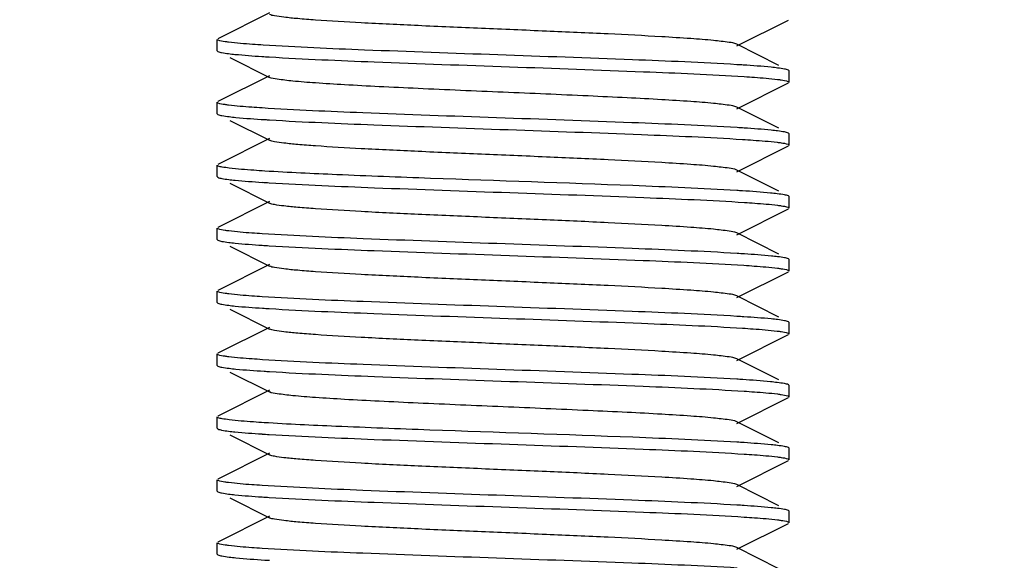
# Model space of a CAD drawing. Units: millimetres. Extents: x 14461 to 18719, y 9121 to 15012.
# Drawn here: x 18188 to 18206, y 12894 to 12904 of the extents above; entities that cross this region are included whole.
import ezdxf

# ---------------------------------------------------------------- set-up
doc = ezdxf.new("R2010")
doc.units = ezdxf.units.MM
doc.layers.add('COTAS', color=7, linetype='Continuous')
doc.styles.add('ARIAL', font='arial.ttf')
doc.dimstyles.new('Diseño_PlanosFabricacion', dxfattribs={"dimscale": 0.8, "dimtxt": 50, "dimasz": 50, "dimexe": 7, "dimexo": 7, "dimgap": 20, "dimtad": 1, "dimtih": 1, "dimtoh": 1, "dimdec": 0, "dimzin": 1, "dimdsep": 46, "dimtxsty": 'ARIAL', "dimcen": 15, "dimadec": 0, "dimazin": 0, "dimtp": 0.05, "dimtm": 0.05, "dimtfac": 1, "dimtdec": 0, "dimtofl": 0, "dimtmove": 0, "dimatfit": 3, "dimfxl": 0, "dimtolj": 1, "dimarcsym": 0})

# ---------------------------------------------------------------- blocks, each defined once
blk = doc.blocks.new('*D6')
at = {"layer": 'COTAS', "color": 0, "lineweight": -2}
for p, q in [((18100.822, 13034.036), (18399.213, 13034.036)), ((18393.613, 12994.036), (18393.613, 12915.254)), ((18393.613, 12762.036), (18393.613, 12842.381)), ((18146.422, 12722.036), (18399.213, 12722.036))]:
    blk.add_line(p, q, dxfattribs=at)
at = {"layer": 'COTAS', "color": 0}
for points in [[(18386.947, 12994.036), (18400.28, 12994.036), (18393.613, 13034.036)], [(18386.947, 12762.036), (18400.28, 12762.036), (18393.613, 12722.036)]]:
    blk.add_solid(points, dxfattribs=at)
at = {"layer": 'Defpoints', "color": 0}
for p in [(18095.222, 13034.036), (18140.822, 12722.036), (18393.613, 12722.036)]:
    blk.add_point(p, dxfattribs=at)
at = {"layer": 'COTAS', "color": 0, "insert": (18393.613, 12878.817), "char_height": 40, "attachment_point": 5, "style": 'ARIAL'}
blk.add_mtext('\\A1;312 mm', dxfattribs=at)

msp = doc.modelspace()

# ---------------------------------------------------------------- linework, layer by layer
at = {"color": 7, "linetype": 'Continuous'}
for p, q in [((18192.737, 12903.851), (18191.834, 12903.398)), ((18200.907, 12903.271), (18201.81, 12903.724)), ((18191.822, 12903.186), (18191.822, 12903.386)), ((18201.645, 12902.931), (18200.907, 12903.301)), ((18191.822, 12903.186), (18191.834, 12903.174)), ((18192.044, 12903.069), (18192.737, 12902.721)), ((18192.737, 12902.751), (18191.834, 12902.298)), ((18201.822, 12902.836), (18201.81, 12902.848)), ((18201.822, 12902.636), (18201.822, 12902.836)), ((18200.907, 12902.171), (18201.81, 12902.624)), ((18191.822, 12902.086), (18191.822, 12902.286)), ((18201.645, 12901.831), (18200.907, 12902.201)), ((18191.822, 12902.086), (18191.834, 12902.074)), ((18192.044, 12901.969), (18192.737, 12901.621)), ((18192.737, 12901.651), (18191.834, 12901.198)), ((18201.822, 12901.736), (18201.81, 12901.748)), ((18201.822, 12901.536), (18201.822, 12901.736)), ((18200.907, 12901.071), (18201.81, 12901.524)), ((18191.822, 12900.986), (18191.822, 12901.186)), ((18191.822, 12900.986), (18191.834, 12900.974)), ((18201.645, 12900.731), (18200.907, 12901.101)), ((18192.044, 12900.869), (18192.737, 12900.521)), ((18201.822, 12900.636), (18201.81, 12900.648)), ((18201.822, 12900.436), (18201.822, 12900.636)), ((18192.737, 12900.551), (18191.834, 12900.098)), ((18200.907, 12899.971), (18201.81, 12900.424)), ((18191.822, 12899.886), (18191.822, 12900.086)), ((18201.645, 12899.631), (18200.907, 12900.001)), ((18191.822, 12899.886), (18191.834, 12899.874)), ((18192.044, 12899.769), (18192.737, 12899.421)), ((18192.737, 12899.451), (18191.834, 12898.998)), ((18201.822, 12899.536), (18201.81, 12899.548)), ((18201.822, 12899.336), (18201.822, 12899.536)), ((18200.907, 12898.871), (18201.81, 12899.324)), ((18191.822, 12898.786), (18191.822, 12898.986)), ((18201.645, 12898.531), (18200.907, 12898.901)), ((18191.822, 12898.786), (18191.834, 12898.774)), ((18192.044, 12898.669), (18192.737, 12898.321)), ((18201.822, 12898.436), (18201.81, 12898.448)), ((18201.822, 12898.236), (18201.822, 12898.436)), ((18192.737, 12898.351), (18191.834, 12897.898)), ((18200.907, 12897.771), (18201.81, 12898.224)), ((18191.822, 12897.686), (18191.822, 12897.886)), ((18191.822, 12897.686), (18191.834, 12897.674)), ((18201.645, 12897.431), (18200.907, 12897.801)), ((18192.044, 12897.569), (18192.737, 12897.221)), ((18201.822, 12897.336), (18201.81, 12897.348)), ((18192.737, 12897.251), (18191.834, 12896.798)), ((18201.822, 12897.136), (18201.822, 12897.336)), ((18200.907, 12896.671), (18201.81, 12897.124)), ((18191.822, 12896.586), (18191.822, 12896.786)), ((18201.645, 12896.331), (18200.907, 12896.701)), ((18191.822, 12896.586), (18191.834, 12896.574)), ((18192.044, 12896.469), (18192.737, 12896.121)), ((18192.737, 12896.151), (18191.834, 12895.698)), ((18201.822, 12896.236), (18201.81, 12896.248)), ((18201.822, 12896.036), (18201.822, 12896.236)), ((18200.907, 12895.571), (18201.81, 12896.024)), ((18191.822, 12895.486), (18191.822, 12895.686)), ((18191.822, 12895.486), (18191.834, 12895.474)), ((18201.645, 12895.231), (18200.907, 12895.601)), ((18192.044, 12895.369), (18192.737, 12895.021)), ((18201.822, 12895.136), (18201.81, 12895.148)), ((18201.822, 12894.936), (18201.822, 12895.136)), ((18192.737, 12895.051), (18191.834, 12894.598)), ((18200.907, 12894.471), (18201.81, 12894.924)), ((18191.822, 12894.386), (18191.822, 12894.586)), ((18201.645, 12894.131), (18200.907, 12894.501)), ((18191.822, 12894.386), (18191.834, 12894.374))]:
    msp.add_line(p, q, dxfattribs=at)
for centre, radius, start, end in [((18194.534, 12932.74), 29.716, 266.2793, 266.5233), ((18199.08, 12872.811), 30.188, 86.3115, 86.5248), ((18194.63, 12933.181), 31.26, 266.3773, 266.5309), ((18199.111, 12872.2), 29.698, 86.2782, 86.5232), ((18194.542, 12930.657), 29.833, 266.2864, 266.5242), ((18199.047, 12870.071), 30.729, 86.3442, 86.5282), ((18194.541, 12929.544), 29.821, 266.2863, 266.5237), ((18199.121, 12870.167), 29.53, 86.2668, 86.5227), ((18194.549, 12928.574), 29.95, 266.2948, 266.5241), ((18199.101, 12868.747), 29.851, 86.2892, 86.5233), ((18194.608, 12928.417), 30.895, 266.3544, 266.5291), ((18199.057, 12866.936), 30.564, 86.3337, 86.5274), ((18194.534, 12926.133), 29.71, 266.2794, 266.523), ((18199.104, 12866.588), 29.81, 86.2856, 86.5236), ((18194.534, 12925.028), 29.704, 266.2785, 266.5233), ((18199.105, 12865.504), 29.794, 86.2845, 86.5236), ((18194.627, 12925.437), 31.216, 266.3746, 266.5306)]:
    msp.add_arc(centre, radius, start, end, dxfattribs=at)
for points, knots in [([(18200.907, 12903.301), (18200.866, 12903.322), (18200.726, 12903.339), (18200.461, 12903.373), (18200.067, 12903.402), (18199.453, 12903.441), (18198.611, 12903.483), (18197.559, 12903.53), (18196.451, 12903.577), (18195.372, 12903.623), (18194.404, 12903.67), (18193.703, 12903.71), (18193.253, 12903.745), (18193.014, 12903.768), (18192.85, 12903.792), (18192.764, 12903.807), (18192.737, 12903.821)], [0, 0, 0, 0, 0.016922, 0.050161, 0.098794, 0.161151, 0.275702, 0.407511, 0.546433, 0.681778, 0.803136, 0.901189, 0.939045, 0.968445, 0.988841, 1, 1, 1, 1]), ([(18191.833, 12903.374), (18191.83, 12903.376), (18191.825, 12903.379), (18191.822, 12903.384), (18191.822, 12903.386)], [0, 0, 0, 0, 0.611029, 1, 1, 1, 1]), ([(18191.841, 12903.371), (18191.839, 12903.371), (18191.837, 12903.373), (18191.834, 12903.374), (18191.833, 12903.374)], [0, 0, 0, 0, 0.527511, 1, 1, 1, 1]), ([(18192.022, 12903.336), (18192.001, 12903.339), (18191.94, 12903.348), (18191.878, 12903.356), (18191.841, 12903.371)], [0, 0, 0, 0, 0.345413, 1, 1, 1, 1]), ([(18192.629, 12903.285), (18192.567, 12903.289), (18192.364, 12903.303), (18192.162, 12903.319), (18192.022, 12903.336)], [0, 0, 0, 0, 0.308617, 1, 1, 1, 1]), ([(18200.91, 12902.943), (18200.302, 12902.98), (18198.908, 12903.038), (18196.736, 12903.114), (18194.585, 12903.19), (18193.218, 12903.247), (18192.629, 12903.285)], [0, 0, 0, 0, 0.220656, 0.504924, 0.78657, 1, 1, 1, 1]), ([(18191.834, 12903.174), (18191.855, 12903.164), (18191.918, 12903.151), (18191.981, 12903.141), (18192.022, 12903.136)], [0, 0, 0, 0, 0.356864, 1, 1, 1, 1]), ([(18192.022, 12903.136), (18192.059, 12903.132), (18192.253, 12903.111), (18192.448, 12903.097), (18192.606, 12903.087)], [0, 0, 0, 0, 0.191169, 1, 1, 1, 1]), ([(18192.732, 12903.079), (18193.344, 12903.041), (18194.745, 12902.984), (18196.927, 12902.907), (18199.084, 12902.831), (18200.452, 12902.773), (18201.038, 12902.735)], [0, 0, 0, 0, 0.221111, 0.506053, 0.787798, 1, 1, 1, 1]), ([(18201.623, 12902.885), (18201.585, 12902.89), (18201.385, 12902.912), (18201.185, 12902.926), (18201.022, 12902.936)], [0, 0, 0, 0, 0.190127, 1, 1, 1, 1]), ([(18201.81, 12902.848), (18201.789, 12902.858), (18201.726, 12902.871), (18201.664, 12902.88), (18201.623, 12902.885)], [0, 0, 0, 0, 0.357107, 1, 1, 1, 1]), ([(18200.907, 12902.201), (18200.866, 12902.222), (18200.726, 12902.239), (18200.461, 12902.273), (18200.067, 12902.302), (18199.563, 12902.334), (18198.965, 12902.365), (18198.041, 12902.409), (18196.822, 12902.461), (18195.603, 12902.513), (18194.679, 12902.557), (18194.08, 12902.588), (18193.577, 12902.62), (18193.183, 12902.649), (18192.917, 12902.683), (18192.778, 12902.7), (18192.737, 12902.721)], [0, 0, 0, 0, 0.016915, 0.050157, 0.098792, 0.161147, 0.23514, 0.318205, 0.499998, 0.681788, 0.764865, 0.838842, 0.901213, 0.949834, 0.983084, 1, 1, 1, 1]), ([(18201.038, 12902.735), (18201.098, 12902.731), (18201.293, 12902.718), (18201.488, 12902.702), (18201.622, 12902.686)], [0, 0, 0, 0, 0.307641, 1, 1, 1, 1]), ([(18201.622, 12902.686), (18201.643, 12902.683), (18201.704, 12902.674), (18201.766, 12902.666), (18201.803, 12902.651)], [0, 0, 0, 0, 0.345121, 1, 1, 1, 1]), ([(18201.803, 12902.651), (18201.804, 12902.65), (18201.807, 12902.649), (18201.81, 12902.648), (18201.811, 12902.647)], [0, 0, 0, 0, 0.527508, 1, 1, 1, 1]), ([(18201.811, 12902.647), (18201.814, 12902.646), (18201.819, 12902.643), (18201.822, 12902.638), (18201.822, 12902.636)], [0, 0, 0, 0, 0.611368, 1, 1, 1, 1]), ([(18191.833, 12902.274), (18191.83, 12902.276), (18191.825, 12902.279), (18191.822, 12902.284), (18191.822, 12902.286)], [0, 0, 0, 0, 0.611322, 1, 1, 1, 1]), ([(18191.841, 12902.271), (18191.839, 12902.271), (18191.837, 12902.272), (18191.834, 12902.274), (18191.833, 12902.274)], [0, 0, 0, 0, 0.527505, 1, 1, 1, 1]), ([(18192.022, 12902.236), (18192.001, 12902.239), (18191.94, 12902.248), (18191.878, 12902.256), (18191.841, 12902.271)], [0, 0, 0, 0, 0.345161, 1, 1, 1, 1]), ([(18192.606, 12902.187), (18192.546, 12902.19), (18192.351, 12902.204), (18192.156, 12902.219), (18192.022, 12902.236)], [0, 0, 0, 0, 0.307648, 1, 1, 1, 1]), ([(18200.912, 12901.843), (18200.3, 12901.88), (18198.899, 12901.938), (18196.717, 12902.014), (18194.56, 12902.091), (18193.193, 12902.148), (18192.606, 12902.187)], [0, 0, 0, 0, 0.221097, 0.506064, 0.78777, 1, 1, 1, 1]), ([(18191.834, 12902.074), (18191.856, 12902.063), (18191.923, 12902.05), (18191.989, 12902.04), (18192.032, 12902.035)], [0, 0, 0, 0, 0.354924, 1, 1, 1, 1]), ([(18192.032, 12902.035), (18192.071, 12902.03), (18192.278, 12902.008), (18192.486, 12901.994), (18192.655, 12901.983)], [0, 0, 0, 0, 0.190763, 1, 1, 1, 1]), ([(18192.738, 12901.978), (18193.346, 12901.941), (18194.737, 12901.884), (18196.904, 12901.808), (18199.053, 12901.732), (18200.418, 12901.675), (18201.006, 12901.637)], [0, 0, 0, 0, 0.220679, 0.504728, 0.786267, 1, 1, 1, 1]), ([(18201.622, 12901.786), (18201.585, 12901.79), (18201.391, 12901.811), (18201.196, 12901.825), (18201.038, 12901.835)], [0, 0, 0, 0, 0.191178, 1, 1, 1, 1]), ([(18201.81, 12901.748), (18201.789, 12901.758), (18201.725, 12901.771), (18201.663, 12901.78), (18201.622, 12901.786)], [0, 0, 0, 0, 0.356888, 1, 1, 1, 1]), ([(18200.907, 12901.101), (18200.866, 12901.122), (18200.726, 12901.139), (18200.461, 12901.173), (18200.067, 12901.202), (18199.453, 12901.241), (18198.611, 12901.283), (18197.559, 12901.33), (18196.451, 12901.377), (18195.372, 12901.423), (18194.404, 12901.47), (18193.703, 12901.51), (18193.253, 12901.545), (18193.014, 12901.568), (18192.85, 12901.592), (18192.764, 12901.607), (18192.737, 12901.621)], [0, 0, 0, 0, 0.016905, 0.050156, 0.098784, 0.161141, 0.2757, 0.407509, 0.54643, 0.681778, 0.803145, 0.901205, 0.939046, 0.968455, 0.988853, 1, 1, 1, 1]), ([(18201.006, 12901.637), (18201.069, 12901.633), (18201.272, 12901.619), (18201.475, 12901.604), (18201.615, 12901.586)], [0, 0, 0, 0, 0.307817, 1, 1, 1, 1]), ([(18201.615, 12901.586), (18201.638, 12901.584), (18201.701, 12901.575), (18201.765, 12901.567), (18201.804, 12901.551)], [0, 0, 0, 0, 0.347893, 1, 1, 1, 1]), ([(18201.804, 12901.551), (18201.805, 12901.55), (18201.808, 12901.549), (18201.81, 12901.548), (18201.812, 12901.547)], [0, 0, 0, 0, 0.527542, 1, 1, 1, 1]), ([(18201.812, 12901.547), (18201.814, 12901.546), (18201.819, 12901.543), (18201.822, 12901.538), (18201.822, 12901.536)], [0, 0, 0, 0, 0.607924, 1, 1, 1, 1]), ([(18191.832, 12901.175), (18191.829, 12901.176), (18191.825, 12901.179), (18191.822, 12901.184), (18191.822, 12901.186)], [0, 0, 0, 0, 0.606245, 1, 1, 1, 1]), ([(18191.839, 12901.171), (18191.838, 12901.172), (18191.835, 12901.173), (18191.833, 12901.174), (18191.832, 12901.175)], [0, 0, 0, 0, 0.527551, 1, 1, 1, 1]), ([(18192.032, 12901.135), (18191.991, 12901.14), (18191.926, 12901.149), (18191.861, 12901.162), (18191.839, 12901.171)], [0, 0, 0, 0, 0.631973, 1, 1, 1, 1]), ([(18192.655, 12901.083), (18192.591, 12901.087), (18192.383, 12901.102), (18192.175, 12901.118), (18192.032, 12901.135)], [0, 0, 0, 0, 0.307941, 1, 1, 1, 1]), ([(18191.834, 12900.974), (18191.855, 12900.963), (18191.919, 12900.951), (18191.982, 12900.941), (18192.023, 12900.936)], [0, 0, 0, 0, 0.356634, 1, 1, 1, 1]), ([(18200.907, 12900.743), (18200.302, 12900.78), (18198.516, 12900.854), (18196.184, 12900.931), (18194.039, 12901.012), (18193.074, 12901.057), (18192.655, 12901.083)], [0, 0, 0, 0, 0.220192, 0.64909, 0.847603, 1, 1, 1, 1]), ([(18192.023, 12900.936), (18192.06, 12900.931), (18192.255, 12900.91), (18192.451, 12900.897), (18192.609, 12900.886)], [0, 0, 0, 0, 0.191231, 1, 1, 1, 1]), ([(18192.733, 12900.879), (18193.345, 12900.841), (18194.748, 12900.784), (18196.932, 12900.707), (18199.09, 12900.631), (18200.458, 12900.573), (18201.044, 12900.535)], [0, 0, 0, 0, 0.221258, 0.506397, 0.788103, 1, 1, 1, 1]), ([(18201.615, 12900.686), (18201.577, 12900.691), (18201.374, 12900.713), (18201.171, 12900.727), (18201.006, 12900.737)], [0, 0, 0, 0, 0.19092, 1, 1, 1, 1]), ([(18201.81, 12900.648), (18201.789, 12900.659), (18201.723, 12900.671), (18201.658, 12900.681), (18201.615, 12900.686)], [0, 0, 0, 0, 0.355564, 1, 1, 1, 1]), ([(18200.907, 12900.001), (18200.866, 12900.022), (18200.726, 12900.039), (18200.461, 12900.073), (18200.067, 12900.102), (18199.453, 12900.141), (18198.611, 12900.183), (18197.559, 12900.23), (18196.451, 12900.277), (18195.372, 12900.323), (18194.404, 12900.37), (18193.703, 12900.41), (18193.253, 12900.445), (18193.014, 12900.468), (18192.85, 12900.492), (18192.764, 12900.507), (18192.737, 12900.521)], [0, 0, 0, 0, 0.016896, 0.050159, 0.098778, 0.161143, 0.275702, 0.407509, 0.546431, 0.681782, 0.803152, 0.901208, 0.939053, 0.968454, 0.988863, 1, 1, 1, 1]), ([(18201.044, 12900.535), (18201.103, 12900.531), (18201.297, 12900.518), (18201.49, 12900.502), (18201.623, 12900.485)], [0, 0, 0, 0, 0.307668, 1, 1, 1, 1]), ([(18201.623, 12900.485), (18201.644, 12900.483), (18201.704, 12900.474), (18201.766, 12900.466), (18201.803, 12900.451)], [0, 0, 0, 0, 0.344507, 1, 1, 1, 1]), ([(18201.803, 12900.451), (18201.804, 12900.451), (18201.807, 12900.449), (18201.81, 12900.448), (18201.811, 12900.448)], [0, 0, 0, 0, 0.527499, 1, 1, 1, 1]), ([(18201.811, 12900.448), (18201.814, 12900.446), (18201.819, 12900.443), (18201.822, 12900.438), (18201.822, 12900.436)], [0, 0, 0, 0, 0.612126, 1, 1, 1, 1]), ([(18191.833, 12900.074), (18191.83, 12900.076), (18191.825, 12900.079), (18191.822, 12900.084), (18191.822, 12900.086)], [0, 0, 0, 0, 0.610725, 1, 1, 1, 1]), ([(18191.841, 12900.071), (18191.839, 12900.071), (18191.837, 12900.073), (18191.834, 12900.074), (18191.833, 12900.074)], [0, 0, 0, 0, 0.527512, 1, 1, 1, 1]), ([(18192.023, 12900.036), (18192.002, 12900.039), (18191.941, 12900.048), (18191.878, 12900.056), (18191.841, 12900.071)], [0, 0, 0, 0, 0.345644, 1, 1, 1, 1]), ([(18192.609, 12899.986), (18192.549, 12899.99), (18192.353, 12900.004), (18192.158, 12900.019), (18192.023, 12900.036)], [0, 0, 0, 0, 0.307575, 1, 1, 1, 1]), ([(18200.912, 12899.643), (18200.301, 12899.68), (18198.901, 12899.738), (18196.721, 12899.814), (18194.564, 12899.891), (18193.196, 12899.948), (18192.609, 12899.986)], [0, 0, 0, 0, 0.22098, 0.505834, 0.787598, 1, 1, 1, 1]), ([(18191.834, 12899.874), (18191.855, 12899.863), (18191.919, 12899.851), (18191.982, 12899.841), (18192.023, 12899.836)], [0, 0, 0, 0, 0.356708, 1, 1, 1, 1]), ([(18192.023, 12899.836), (18192.06, 12899.831), (18192.255, 12899.81), (18192.451, 12899.797), (18192.609, 12899.786)], [0, 0, 0, 0, 0.191159, 1, 1, 1, 1]), ([(18192.733, 12899.779), (18193.343, 12899.741), (18194.743, 12899.684), (18196.923, 12899.608), (18199.078, 12899.531), (18200.446, 12899.474), (18201.033, 12899.436)], [0, 0, 0, 0, 0.221013, 0.505793, 0.787511, 1, 1, 1, 1]), ([(18201.623, 12899.585), (18201.587, 12899.59), (18201.394, 12899.611), (18201.2, 12899.625), (18201.044, 12899.635)], [0, 0, 0, 0, 0.19116, 1, 1, 1, 1]), ([(18201.81, 12899.548), (18201.789, 12899.558), (18201.726, 12899.571), (18201.664, 12899.58), (18201.623, 12899.585)], [0, 0, 0, 0, 0.357175, 1, 1, 1, 1]), ([(18200.907, 12898.901), (18200.866, 12898.922), (18200.726, 12898.939), (18200.461, 12898.973), (18200.067, 12899.002), (18199.453, 12899.041), (18198.61, 12899.083), (18197.559, 12899.13), (18196.451, 12899.177), (18195.372, 12899.223), (18194.404, 12899.27), (18193.703, 12899.31), (18193.253, 12899.345), (18193.014, 12899.368), (18192.85, 12899.392), (18192.764, 12899.407), (18192.737, 12899.421)], [0, 0, 0, 0, 0.016894, 0.050162, 0.098774, 0.161149, 0.275704, 0.40751, 0.546433, 0.681787, 0.803155, 0.901206, 0.93906, 0.968451, 0.98887, 1, 1, 1, 1]), ([(18201.033, 12899.436), (18201.094, 12899.432), (18201.29, 12899.418), (18201.487, 12899.403), (18201.622, 12899.386)], [0, 0, 0, 0, 0.307994, 1, 1, 1, 1]), ([(18201.622, 12899.386), (18201.643, 12899.383), (18201.704, 12899.374), (18201.766, 12899.366), (18201.803, 12899.351)], [0, 0, 0, 0, 0.344914, 1, 1, 1, 1]), ([(18201.803, 12899.351), (18201.804, 12899.351), (18201.807, 12899.349), (18201.81, 12899.348), (18201.811, 12899.348)], [0, 0, 0, 0, 0.527505, 1, 1, 1, 1]), ([(18201.811, 12899.348), (18201.814, 12899.346), (18201.819, 12899.343), (18201.822, 12899.338), (18201.822, 12899.336)], [0, 0, 0, 0, 0.611627, 1, 1, 1, 1]), ([(18191.833, 12898.974), (18191.83, 12898.976), (18191.825, 12898.979), (18191.822, 12898.984), (18191.822, 12898.986)], [0, 0, 0, 0, 0.610912, 1, 1, 1, 1]), ([(18191.841, 12898.971), (18191.839, 12898.971), (18191.837, 12898.973), (18191.834, 12898.974), (18191.833, 12898.974)], [0, 0, 0, 0, 0.52751, 1, 1, 1, 1]), ([(18192.023, 12898.936), (18192.001, 12898.939), (18191.94, 12898.948), (18191.878, 12898.956), (18191.841, 12898.971)], [0, 0, 0, 0, 0.345492, 1, 1, 1, 1]), ([(18192.609, 12898.886), (18192.549, 12898.89), (18192.353, 12898.904), (18192.157, 12898.919), (18192.023, 12898.936)], [0, 0, 0, 0, 0.307651, 1, 1, 1, 1]), ([(18191.834, 12898.774), (18191.855, 12898.763), (18191.919, 12898.751), (18191.983, 12898.741), (18192.024, 12898.736)], [0, 0, 0, 0, 0.35647, 1, 1, 1, 1]), ([(18192.024, 12898.736), (18192.061, 12898.731), (18192.257, 12898.71), (18192.454, 12898.696), (18192.613, 12898.686)], [0, 0, 0, 0, 0.191197, 1, 1, 1, 1]), ([(18200.911, 12898.543), (18200.3, 12898.58), (18198.9, 12898.638), (18196.72, 12898.714), (18194.564, 12898.791), (18193.196, 12898.848), (18192.609, 12898.886)], [0, 0, 0, 0, 0.221053, 0.505907, 0.787595, 1, 1, 1, 1]), ([(18192.733, 12898.679), (18193.341, 12898.642), (18194.734, 12898.584), (18196.905, 12898.508), (18199.056, 12898.432), (18200.423, 12898.375), (18201.011, 12898.337)], [0, 0, 0, 0, 0.220544, 0.504746, 0.786427, 1, 1, 1, 1]), ([(18201.622, 12898.486), (18201.585, 12898.49), (18201.389, 12898.511), (18201.192, 12898.525), (18201.033, 12898.536)], [0, 0, 0, 0, 0.190812, 1, 1, 1, 1]), ([(18201.81, 12898.448), (18201.789, 12898.458), (18201.726, 12898.471), (18201.663, 12898.48), (18201.622, 12898.486)], [0, 0, 0, 0, 0.356981, 1, 1, 1, 1]), ([(18200.907, 12897.801), (18200.866, 12897.821), (18200.726, 12897.839), (18200.461, 12897.873), (18200.067, 12897.902), (18199.453, 12897.941), (18198.61, 12897.983), (18197.559, 12898.03), (18196.451, 12898.077), (18195.372, 12898.123), (18194.404, 12898.17), (18193.703, 12898.21), (18193.253, 12898.245), (18193.014, 12898.268), (18192.85, 12898.292), (18192.764, 12898.307), (18192.737, 12898.321)], [0, 0, 0, 0, 0.016903, 0.050166, 0.098777, 0.161154, 0.275706, 0.40751, 0.546435, 0.681788, 0.803151, 0.901199, 0.939062, 0.968446, 0.988866, 1, 1, 1, 1]), ([(18201.011, 12898.337), (18201.073, 12898.333), (18201.275, 12898.319), (18201.476, 12898.304), (18201.615, 12898.286)], [0, 0, 0, 0, 0.307527, 1, 1, 1, 1]), ([(18201.615, 12898.286), (18201.637, 12898.284), (18201.701, 12898.275), (18201.765, 12898.267), (18201.804, 12898.251)], [0, 0, 0, 0, 0.348006, 1, 1, 1, 1]), ([(18201.804, 12898.251), (18201.805, 12898.25), (18201.808, 12898.249), (18201.81, 12898.248), (18201.812, 12898.247)], [0, 0, 0, 0, 0.527543, 1, 1, 1, 1]), ([(18201.812, 12898.247), (18201.814, 12898.246), (18201.819, 12898.243), (18201.822, 12898.238), (18201.822, 12898.236)], [0, 0, 0, 0, 0.607774, 1, 1, 1, 1]), ([(18191.833, 12897.874), (18191.83, 12897.876), (18191.825, 12897.879), (18191.822, 12897.884), (18191.822, 12897.886)], [0, 0, 0, 0, 0.610278, 1, 1, 1, 1]), ([(18191.84, 12897.871), (18191.839, 12897.871), (18191.836, 12897.873), (18191.834, 12897.874), (18191.833, 12897.874)], [0, 0, 0, 0, 0.527517, 1, 1, 1, 1]), ([(18192.024, 12897.836), (18192.002, 12897.839), (18191.941, 12897.848), (18191.878, 12897.856), (18191.84, 12897.871)], [0, 0, 0, 0, 0.346002, 1, 1, 1, 1]), ([(18192.613, 12897.786), (18192.553, 12897.79), (18192.356, 12897.804), (18192.159, 12897.819), (18192.024, 12897.836)], [0, 0, 0, 0, 0.307607, 1, 1, 1, 1]), ([(18200.908, 12897.443), (18200.297, 12897.481), (18198.899, 12897.538), (18196.721, 12897.614), (18194.567, 12897.691), (18193.2, 12897.748), (18192.613, 12897.786)], [0, 0, 0, 0, 0.221096, 0.505815, 0.787439, 1, 1, 1, 1]), ([(18191.834, 12897.674), (18191.855, 12897.663), (18191.922, 12897.65), (18191.988, 12897.64), (18192.031, 12897.635)], [0, 0, 0, 0, 0.355059, 1, 1, 1, 1]), ([(18192.031, 12897.635), (18192.07, 12897.63), (18192.273, 12897.609), (18192.478, 12897.595), (18192.643, 12897.584)], [0, 0, 0, 0, 0.191193, 1, 1, 1, 1]), ([(18192.737, 12897.578), (18193.348, 12897.541), (18194.748, 12897.484), (18196.928, 12897.407), (18199.082, 12897.331), (18200.448, 12897.274), (18201.035, 12897.235)], [0, 0, 0, 0, 0.221263, 0.506104, 0.787697, 1, 1, 1, 1]), ([(18201.615, 12897.386), (18201.577, 12897.391), (18201.376, 12897.413), (18201.174, 12897.427), (18201.011, 12897.437)], [0, 0, 0, 0, 0.191231, 1, 1, 1, 1]), ([(18201.81, 12897.348), (18201.789, 12897.359), (18201.722, 12897.371), (18201.657, 12897.381), (18201.615, 12897.386)], [0, 0, 0, 0, 0.355518, 1, 1, 1, 1]), ([(18200.907, 12896.701), (18200.866, 12896.722), (18200.726, 12896.739), (18200.461, 12896.773), (18200.067, 12896.802), (18199.563, 12896.834), (18198.965, 12896.865), (18198.041, 12896.909), (18196.822, 12896.961), (18195.603, 12897.013), (18194.679, 12897.057), (18194.08, 12897.088), (18193.577, 12897.12), (18193.183, 12897.149), (18192.917, 12897.183), (18192.778, 12897.2), (18192.737, 12897.221)], [0, 0, 0, 0, 0.016914, 0.050168, 0.098787, 0.16116, 0.235136, 0.318214, 0.500005, 0.681798, 0.764863, 0.838856, 0.90121, 0.949844, 0.983087, 1, 1, 1, 1]), ([(18201.035, 12897.235), (18201.095, 12897.232), (18201.291, 12897.218), (18201.486, 12897.203), (18201.621, 12897.186)], [0, 0, 0, 0, 0.307612, 1, 1, 1, 1]), ([(18201.621, 12897.186), (18201.642, 12897.183), (18201.703, 12897.174), (18201.766, 12897.166), (18201.803, 12897.151)], [0, 0, 0, 0, 0.345545, 1, 1, 1, 1]), ([(18201.803, 12897.151), (18201.805, 12897.15), (18201.807, 12897.149), (18201.81, 12897.148), (18201.811, 12897.147)], [0, 0, 0, 0, 0.527514, 1, 1, 1, 1]), ([(18201.811, 12897.147), (18201.814, 12897.146), (18201.819, 12897.143), (18201.822, 12897.138), (18201.822, 12897.136)], [0, 0, 0, 0, 0.610842, 1, 1, 1, 1]), ([(18191.832, 12896.775), (18191.829, 12896.776), (18191.825, 12896.779), (18191.822, 12896.784), (18191.822, 12896.786)], [0, 0, 0, 0, 0.606577, 1, 1, 1, 1]), ([(18191.839, 12896.771), (18191.838, 12896.772), (18191.836, 12896.773), (18191.833, 12896.774), (18191.832, 12896.775)], [0, 0, 0, 0, 0.527548, 1, 1, 1, 1]), ([(18192.031, 12896.735), (18191.99, 12896.74), (18191.926, 12896.749), (18191.861, 12896.762), (18191.839, 12896.771)], [0, 0, 0, 0, 0.63162, 1, 1, 1, 1]), ([(18192.643, 12896.684), (18192.58, 12896.688), (18192.376, 12896.702), (18192.172, 12896.718), (18192.031, 12896.735)], [0, 0, 0, 0, 0.307542, 1, 1, 1, 1]), ([(18200.911, 12896.343), (18200.305, 12896.38), (18198.514, 12896.454), (18196.176, 12896.531), (18194.027, 12896.613), (18193.061, 12896.657), (18192.643, 12896.684)], [0, 0, 0, 0, 0.220281, 0.649611, 0.848067, 1, 1, 1, 1]), ([(18191.834, 12896.574), (18191.855, 12896.564), (18191.918, 12896.551), (18191.981, 12896.541), (18192.021, 12896.536)], [0, 0, 0, 0, 0.356996, 1, 1, 1, 1]), ([(18192.021, 12896.536), (18192.058, 12896.532), (18192.253, 12896.511), (18192.448, 12896.497), (18192.606, 12896.487)], [0, 0, 0, 0, 0.191033, 1, 1, 1, 1]), ([(18192.732, 12896.479), (18193.343, 12896.441), (18194.744, 12896.384), (18196.924, 12896.308), (18199.081, 12896.231), (18200.448, 12896.174), (18201.035, 12896.135)], [0, 0, 0, 0, 0.221044, 0.505935, 0.787633, 1, 1, 1, 1]), ([(18201.621, 12896.286), (18201.584, 12896.29), (18201.389, 12896.311), (18201.193, 12896.325), (18201.035, 12896.335)], [0, 0, 0, 0, 0.191202, 1, 1, 1, 1]), ([(18201.81, 12896.248), (18201.789, 12896.258), (18201.725, 12896.271), (18201.662, 12896.281), (18201.621, 12896.286)], [0, 0, 0, 0, 0.356689, 1, 1, 1, 1]), ([(18200.907, 12895.601), (18200.866, 12895.622), (18200.726, 12895.639), (18200.461, 12895.673), (18200.067, 12895.702), (18199.453, 12895.741), (18198.611, 12895.783), (18197.559, 12895.83), (18196.451, 12895.877), (18195.372, 12895.923), (18194.404, 12895.97), (18193.703, 12896.01), (18193.253, 12896.045), (18193.014, 12896.068), (18192.85, 12896.092), (18192.764, 12896.107), (18192.737, 12896.121)], [0, 0, 0, 0, 0.016922, 0.050164, 0.098793, 0.161155, 0.275704, 0.407511, 0.546435, 0.68178, 0.803138, 0.901189, 0.939049, 0.968443, 0.988845, 1, 1, 1, 1]), ([(18201.035, 12896.135), (18201.095, 12896.132), (18201.291, 12896.118), (18201.486, 12896.103), (18201.621, 12896.086)], [0, 0, 0, 0, 0.307619, 1, 1, 1, 1]), ([(18201.621, 12896.086), (18201.642, 12896.083), (18201.703, 12896.074), (18201.766, 12896.066), (18201.803, 12896.051)], [0, 0, 0, 0, 0.345475, 1, 1, 1, 1]), ([(18201.803, 12896.051), (18201.805, 12896.05), (18201.807, 12896.049), (18201.81, 12896.048), (18201.811, 12896.047)], [0, 0, 0, 0, 0.527513, 1, 1, 1, 1]), ([(18201.811, 12896.047), (18201.814, 12896.046), (18201.819, 12896.043), (18201.822, 12896.038), (18201.822, 12896.036)], [0, 0, 0, 0, 0.610931, 1, 1, 1, 1]), ([(18191.833, 12895.674), (18191.83, 12895.676), (18191.825, 12895.679), (18191.822, 12895.684), (18191.822, 12895.686)], [0, 0, 0, 0, 0.611668, 1, 1, 1, 1]), ([(18191.841, 12895.671), (18191.839, 12895.671), (18191.837, 12895.672), (18191.834, 12895.674), (18191.833, 12895.674)], [0, 0, 0, 0, 0.527502, 1, 1, 1, 1]), ([(18192.021, 12895.636), (18192, 12895.639), (18191.94, 12895.648), (18191.878, 12895.656), (18191.841, 12895.671)], [0, 0, 0, 0, 0.34488, 1, 1, 1, 1]), ([(18192.606, 12895.587), (18192.546, 12895.59), (18192.351, 12895.604), (18192.156, 12895.619), (18192.021, 12895.636)], [0, 0, 0, 0, 0.307785, 1, 1, 1, 1]), ([(18191.834, 12895.474), (18191.855, 12895.464), (18191.918, 12895.451), (18191.981, 12895.441), (18192.022, 12895.436)], [0, 0, 0, 0, 0.356886, 1, 1, 1, 1]), ([(18200.911, 12895.243), (18200.3, 12895.28), (18198.899, 12895.338), (18196.717, 12895.414), (18194.56, 12895.491), (18193.193, 12895.548), (18192.606, 12895.587)], [0, 0, 0, 0, 0.221115, 0.50603, 0.787763, 1, 1, 1, 1]), ([(18192.022, 12895.436), (18192.059, 12895.432), (18192.253, 12895.411), (18192.448, 12895.397), (18192.606, 12895.387)], [0, 0, 0, 0, 0.191168, 1, 1, 1, 1]), ([(18192.732, 12895.379), (18193.344, 12895.341), (18194.745, 12895.284), (18196.927, 12895.207), (18199.084, 12895.131), (18200.451, 12895.073), (18201.038, 12895.035)], [0, 0, 0, 0, 0.221104, 0.506043, 0.787789, 1, 1, 1, 1]), ([(18201.621, 12895.186), (18201.584, 12895.19), (18201.389, 12895.211), (18201.194, 12895.225), (18201.035, 12895.235)], [0, 0, 0, 0, 0.191194, 1, 1, 1, 1]), ([(18201.81, 12895.148), (18201.789, 12895.158), (18201.725, 12895.171), (18201.662, 12895.181), (18201.621, 12895.186)], [0, 0, 0, 0, 0.356722, 1, 1, 1, 1]), ([(18200.907, 12894.501), (18200.866, 12894.522), (18200.726, 12894.539), (18200.461, 12894.573), (18200.067, 12894.602), (18199.453, 12894.641), (18198.611, 12894.683), (18197.559, 12894.73), (18196.451, 12894.777), (18195.372, 12894.823), (18194.404, 12894.87), (18193.703, 12894.91), (18193.253, 12894.945), (18193.014, 12894.968), (18192.85, 12894.992), (18192.764, 12895.007), (18192.737, 12895.021)], [0, 0, 0, 0, 0.01692, 0.050158, 0.098793, 0.161148, 0.275701, 0.40751, 0.546432, 0.681776, 0.803136, 0.901191, 0.939043, 0.968448, 0.988841, 1, 1, 1, 1]), ([(18201.038, 12895.035), (18201.098, 12895.031), (18201.293, 12895.018), (18201.488, 12895.002), (18201.622, 12894.986)], [0, 0, 0, 0, 0.307633, 1, 1, 1, 1]), ([(18201.622, 12894.986), (18201.643, 12894.983), (18201.704, 12894.974), (18201.766, 12894.966), (18201.803, 12894.951)], [0, 0, 0, 0, 0.345157, 1, 1, 1, 1]), ([(18201.803, 12894.951), (18201.804, 12894.95), (18201.807, 12894.949), (18201.81, 12894.948), (18201.811, 12894.947)], [0, 0, 0, 0, 0.527508, 1, 1, 1, 1]), ([(18201.811, 12894.947), (18201.814, 12894.946), (18201.819, 12894.943), (18201.822, 12894.938), (18201.822, 12894.936)], [0, 0, 0, 0, 0.611323, 1, 1, 1, 1]), ([(18191.833, 12894.574), (18191.83, 12894.576), (18191.825, 12894.579), (18191.822, 12894.584), (18191.822, 12894.586)], [0, 0, 0, 0, 0.611379, 1, 1, 1, 1]), ([(18191.841, 12894.571), (18191.839, 12894.571), (18191.837, 12894.572), (18191.834, 12894.574), (18191.833, 12894.574)], [0, 0, 0, 0, 0.527505, 1, 1, 1, 1]), ([(18192.022, 12894.536), (18192.001, 12894.539), (18191.94, 12894.548), (18191.878, 12894.556), (18191.841, 12894.571)], [0, 0, 0, 0, 0.345115, 1, 1, 1, 1]), ([(18192.606, 12894.487), (18192.546, 12894.49), (18192.351, 12894.504), (18192.156, 12894.519), (18192.022, 12894.536)], [0, 0, 0, 0, 0.30765, 1, 1, 1, 1]), ([(18200.912, 12894.143), (18200.3, 12894.18), (18198.899, 12894.238), (18196.717, 12894.314), (18194.56, 12894.391), (18193.192, 12894.448), (18192.606, 12894.487)], [0, 0, 0, 0, 0.221107, 0.506087, 0.787792, 1, 1, 1, 1]), ([(18191.834, 12894.374), (18191.856, 12894.363), (18191.923, 12894.35), (18191.988, 12894.34), (18192.031, 12894.335)], [0, 0, 0, 0, 0.354967, 1, 1, 1, 1]), ([(18192.031, 12894.335), (18192.071, 12894.33), (18192.278, 12894.308), (18192.485, 12894.294), (18192.653, 12894.283)], [0, 0, 0, 0, 0.190783, 1, 1, 1, 1])]:
    msp.add_open_spline(points, degree=3, knots=knots, dxfattribs=at)

# ---------------------------------------------------------------- dimensions: what is measured, and where the dimension line sits
at = {"layer": 'COTAS'}
dim = msp.add_linear_dim(base=(18393.613, 12722.036), p1=(18095.222, 13034.036), p2=(18140.822, 12722.036), angle=90, dimstyle='Diseño_PlanosFabricacion', override={"dimpost": ' mm'}, dxfattribs=at)
dim.commit()
dim.dimension.update_dxf_attribs({"geometry": '*D6', "text_midpoint": (18393.613, 12878.817), "dimtype": 160})

doc.saveas('drawing.dxf')
